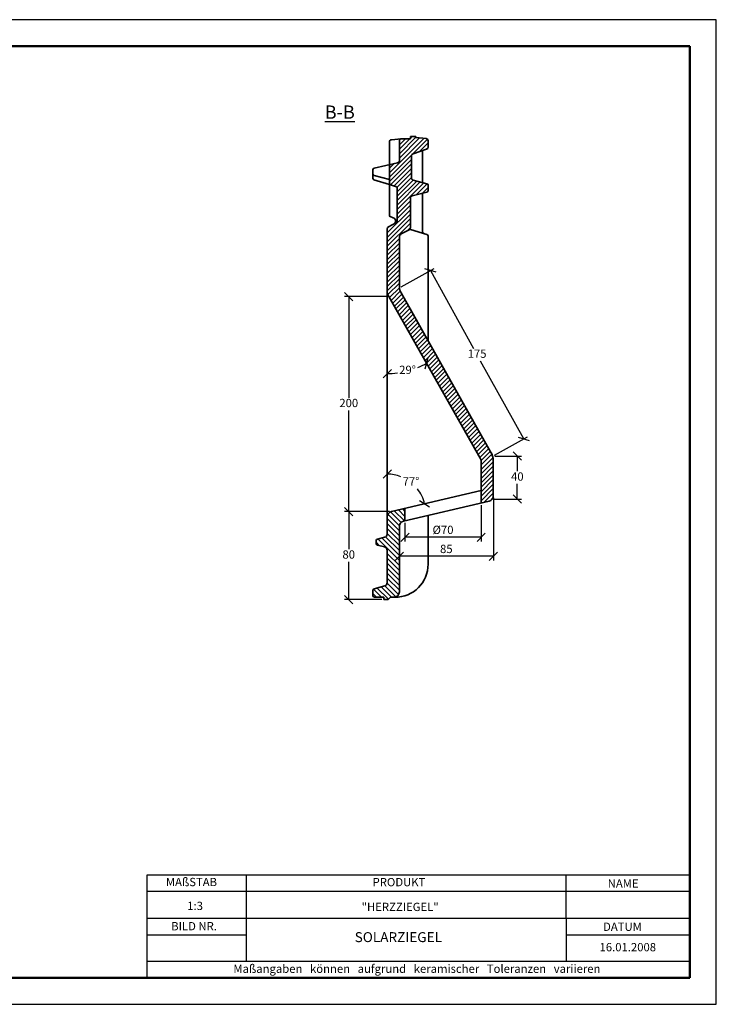
# Model space of a CAD drawing. Units: millimetres. Extents: x 22 to 442, y 37 to 334.
# Drawn here: x 232 to 442, y 37 to 334 of the extents above; entities that cross this region are included whole.
import ezdxf

# ---------------------------------------------------------------- set-up
doc = ezdxf.new("R2010")
doc.units = ezdxf.units.MM
doc.styles.get("Standard").update_dxf_attribs({"font": 'TIMES.TTF'})
doc.dimstyles.new('ISO-25', dxfattribs={"dimtxt": 2.5, "dimasz": 2.5, "dimexe": 1.25, "dimexo": 0.625, "dimtad": 1, "dimtih": 1, "dimtoh": 1, "dimdec": 1, "dimlfac": 3, "dimtxsty": 'Standard', "dimblk": 'OBLIQUE', "dimcen": 2.5, "dimclrd": 5, "dimclre": 5, "dimclrt": 5, "dimadec": 0, "dimazin": 0, "dimtfac": 1, "dimtdec": 1, "dimtmove": 0, "dimatfit": 3, "dimfxl": 0, "dimarcsym": 0})

# ---------------------------------------------------------------- blocks, each defined once
blk = doc.blocks.new('_Oblique')
at = {"color": 0, "linetype": 'ByBlock', "lineweight": -2}
blk.add_line((-0.5, -0.5), (0.5, 0.5), dxfattribs=at)
blk = doc.blocks.new('*D22')
at = {"color": 5, "lineweight": -2}
for start, end in [(69.0093, 90), (13.2405, 38.3156)]:
    blk.add_arc((342.53, 185.61), 11.59, start, end, dxfattribs=at)
at = {"layer": 'Defpoints', "color": 0}
for p in [(342.53, 252.25), (351.56, 192.88), (370.86, 192.28), (342.53, 185.27), (343.81, 185.91)]:
    blk.add_point(p, dxfattribs=at)
at = {"color": 5, "lineweight": -2, "xscale": 2.5, "yscale": 2.5, "zscale": 2.5}
for p, rotation in [((342.53, 197.2), 180), ((353.81, 188.27), 283.2405199151871)]:
    blk.add_blockref('_Oblique', p, dxfattribs=dict(at, rotation=rotation))
at = {"color": 5, "lineweight": 13, "insert": (349.72, 194.7), "char_height": 2.5, "attachment_point": 5}
blk.add_mtext('77°', dxfattribs=at)
blk = doc.blocks.new('*D23')
at = {"color": 5, "lineweight": -2}
for start, end in [(292.4157, 299.4548), (270, 277.3031)]:
    blk.add_arc((342.53, 251.72), 24.18, start, end, dxfattribs=at)
at = {"layer": 'Defpoints', "color": 0}
for p in [(342.53, 252.25), (343.07, 250.76), (346.65, 227.89), (370.59, 202.03), (342.53, 185.27)]:
    blk.add_point(p, dxfattribs=at)
at = {"color": 5, "lineweight": -2, "xscale": 2.5, "yscale": 2.5, "zscale": 2.5}
for p, rotation in [((354.42, 230.66), 29.45482589201525), ((342.53, 227.54), 180)]:
    blk.add_blockref('_Oblique', p, dxfattribs=dict(at, rotation=rotation))
at = {"color": 5, "lineweight": 13, "insert": (348.67, 228.33), "char_height": 2.5, "attachment_point": 5}
blk.add_mtext('29°', dxfattribs=at)
blk = doc.blocks.new('*D24')
at = {"color": 5, "lineweight": -2}
for p, q in [((341.9, 185.91), (329.69, 185.91)), ((330.94, 185.91), (330.94, 174.54)), ((330.94, 159.37), (330.94, 170.74)), ((340.9, 159.37), (329.69, 159.37))]:
    blk.add_line(p, q, dxfattribs=at)
at = {"layer": 'Defpoints', "color": 0}
for p in [(342.53, 185.91), (330.94, 159.37), (341.53, 159.37)]:
    blk.add_point(p, dxfattribs=at)
at = {"color": 5, "lineweight": -2, "xscale": 2.5, "yscale": 2.5, "zscale": 2.5}
for p, rotation in [((330.94, 185.91), 90), ((330.94, 159.37), 270)]:
    blk.add_blockref('_Oblique', p, dxfattribs=dict(at, rotation=rotation))
at = {"color": 5, "lineweight": 13, "insert": (330.94, 172.64), "char_height": 2.5, "attachment_point": 5}
blk.add_mtext('80', dxfattribs=at)
blk = doc.blocks.new('*D21')
at = {"color": 5, "lineweight": -2}
for p, q in [((346.75, 253.73), (356.66, 259.22)), ((355.57, 258.61), (368.57, 235.12)), ((383.68, 207.83), (370.68, 231.32)), ((374.87, 202.95), (384.78, 208.44))]:
    blk.add_line(p, q, dxfattribs=at)
at = {"layer": 'Defpoints', "color": 0}
for p in [(355.57, 258.61), (346.2, 253.43), (374.32, 202.65)]:
    blk.add_point(p, dxfattribs=at)
at = {"color": 5, "lineweight": -2, "xscale": 2.5, "yscale": 2.5, "zscale": 2.5}
for p, rotation in [((355.57, 258.61), 118.9708347459798), ((383.68, 207.83), 298.9708347459798)]:
    blk.add_blockref('_Oblique', p, dxfattribs=dict(at, rotation=rotation))
at = {"color": 5, "lineweight": 13, "insert": (369.63, 233.22), "char_height": 2.5, "attachment_point": 5}
blk.add_mtext('175', dxfattribs=at)
blk = doc.blocks.new('*D25')
at = {"color": 5, "lineweight": -2}
for p, q in [((374.94, 202.65), (383.01, 202.65)), ((381.76, 202.65), (381.76, 198.05)), ((381.76, 189.66), (381.76, 194.26)), ((374.79, 189.66), (383.01, 189.66))]:
    blk.add_line(p, q, dxfattribs=at)
at = {"layer": 'Defpoints', "color": 0}
for p in [(374.32, 202.65), (381.76, 202.65), (374.17, 189.66)]:
    blk.add_point(p, dxfattribs=at)
at = {"color": 5, "lineweight": -2, "xscale": 2.5, "yscale": 2.5, "zscale": 2.5}
for p, rotation in [((381.76, 202.65), 90), ((381.76, 189.66), 270)]:
    blk.add_blockref('_Oblique', p, dxfattribs=dict(at, rotation=rotation))
at = {"color": 5, "lineweight": 13, "insert": (381.76, 196.15), "char_height": 2.5, "attachment_point": 5}
blk.add_mtext('40', dxfattribs=at)
blk = doc.blocks.new('*D26')
at = {"color": 5, "lineweight": -2}
for p, q in [((342.44, 250.76), (329.69, 250.76)), ((330.94, 250.76), (330.94, 220.23)), ((330.94, 185.91), (330.94, 216.44)), ((343.19, 185.91), (329.69, 185.91))]:
    blk.add_line(p, q, dxfattribs=at)
at = {"layer": 'Defpoints', "color": 0}
for p in [(343.07, 250.76), (330.94, 185.91), (343.81, 185.91)]:
    blk.add_point(p, dxfattribs=at)
at = {"color": 5, "lineweight": -2, "xscale": 2.5, "yscale": 2.5, "zscale": 2.5}
for p, rotation in [((330.94, 250.76), 90), ((330.94, 185.91), 270)]:
    blk.add_blockref('_Oblique', p, dxfattribs=dict(at, rotation=rotation))
at = {"color": 5, "lineweight": 13, "insert": (330.94, 218.34), "char_height": 2.5, "attachment_point": 5}
blk.add_mtext('200', dxfattribs=at)
blk = doc.blocks.new('*D27')
at = {"color": 5, "lineweight": -2}
for p, q in [((370.86, 187.89), (370.86, 176.89)), ((347.86, 182.47), (347.86, 176.89)), ((370.86, 178.14), (347.86, 178.14))]:
    blk.add_line(p, q, dxfattribs=at)
at = {"layer": 'Defpoints', "color": 0}
for p in [(370.86, 188.51), (347.86, 183.1), (347.86, 178.14)]:
    blk.add_point(p, dxfattribs=at)
at = {"color": 5, "lineweight": -2, "xscale": 2.5, "yscale": 2.5, "zscale": 2.5, "rotation": 180}
blk.add_blockref('_Oblique', (347.86, 178.14), dxfattribs=at)
at = {"color": 5, "lineweight": -2, "xscale": 2.5, "yscale": 2.5, "zscale": 2.5}
blk.add_blockref('_Oblique', (370.86, 178.14), dxfattribs=at)
at = {"color": 5, "lineweight": 13, "insert": (359.36, 180.07), "char_height": 2.5, "attachment_point": 5}
blk.add_mtext('Ø70', dxfattribs=at)
blk = doc.blocks.new('*D28')
at = {"color": 5, "lineweight": -2}
for p, q in [((374.53, 190.07), (374.53, 171.18)), ((346.19, 175), (346.19, 171.18)), ((374.53, 172.43), (346.19, 172.43))]:
    blk.add_line(p, q, dxfattribs=at)
at = {"layer": 'Defpoints', "color": 0}
for p in [(374.53, 190.69), (346.19, 175.62), (346.19, 172.43)]:
    blk.add_point(p, dxfattribs=at)
at = {"color": 5, "lineweight": -2, "xscale": 2.5, "yscale": 2.5, "zscale": 2.5, "rotation": 180}
blk.add_blockref('_Oblique', (346.19, 172.43), dxfattribs=at)
at = {"color": 5, "lineweight": -2, "xscale": 2.5, "yscale": 2.5, "zscale": 2.5}
blk.add_blockref('_Oblique', (374.53, 172.43), dxfattribs=at)
at = {"color": 5, "lineweight": 13, "insert": (360.36, 174.32), "char_height": 2.5, "attachment_point": 5}
blk.add_mtext('85', dxfattribs=at)

msp = doc.modelspace()

# ---------------------------------------------------------------- hatches: boundary and pattern name
at = {"lineweight": 13}
h = msp.add_hatch(dxfattribs=at)
h.set_pattern_fill('LINE', color=256, scale=0.3, angle=45, style=0)
h.set_pattern_definition([(45, (15.1569, -34.5106), (-0.6735192, 0.6735192), [])])
h.paths.add_polyline_path([(346.193, 268.55, -0.284079), (346.93, 269.743), (349.158, 270.857, 0.284079), (349.526, 271.453), (349.526, 280.52, -0.3441507), (350.031, 281.167), (354.481, 282.279, 0.3441507), (354.86, 282.765), (354.86, 284.323, 0.339788), (354.489, 284.806), (350.355, 285.909, -0.339788), (349.86, 286.553), (349.86, 293.227, -0.3228228), (350.316, 293.859), (354.404, 295.222, 0.3228228), (354.86, 295.855), (354.86, 297.765, 0.3879024), (354.253, 298.429), (351.193, 298.708), (351.193, 299.041), (349.526, 299.041), (349.526, 298.374), (346.86, 298.374, 0.4142136), (346.193, 297.708), (346.193, 291.742, -0.351524), (345.671, 291.092), (343.585, 290.628, 0.351524), (343.193, 290.14), (343.193, 284.918, 0.3348603), (343.556, 284.437), (345.043, 284.012, -0.3348603), (345.526, 283.371), (345.526, 273.552, -0.284079), (345.158, 272.956), (342.895, 271.825, 0.284079), (342.526, 271.228), (342.526, 252.583, 0.1457885), (343.07, 250.759), (370.588, 202.031, -0.1457885), (370.86, 201.119), (370.86, 188.511), (373.241, 189.072, 0.3480386), (374.526, 190.694), (374.526, 201.218, 0.1457885), (373.711, 203.954), (346.736, 251.851, -0.1457885), (346.193, 253.675)])
h = msp.add_hatch(dxfattribs=at)
h.set_pattern_fill('LINE', color=256, scale=0.333333, angle=-45, style=0)
h.set_pattern_definition([(315, (287.2881, 337.8026), (0.7483547, 0.7483547), [])])
h.paths.add_polyline_path([(341.769, 178.185), (339.572, 177.636, 0.3441507), (339.193, 177.15), (339.193, 176.265, 0.3441507), (339.572, 175.779), (341.769, 175.23, -0.3441507), (342.526, 174.26), (342.526, 164.452, -0.3350093), (341.801, 163.49), (338.556, 162.565, 0.3350093), (338.193, 162.084), (338.193, 160.615, 0.406555), (338.68, 160.115), (341.526, 160.041), (341.526, 159.374), (342.86, 159.374), (343.526, 160.041), (344.526, 160.041, 0.4142136), (346.193, 161.708), (346.193, 181.387, -0.3480386), (347.478, 183.01), (347.86, 183.1), (347.86, 186.866), (343.811, 185.914, 0.3480386), (342.526, 184.292), (342.526, 179.155, -0.3441507)])

# ---------------------------------------------------------------- linework, layer by layer
at = {"color": 6}
for p, q in [((441.745, 334.281), (21.745, 334.281)), ((441.745, 37.281), (441.745, 334.281)), ((21.745, 37.281), (441.745, 37.281))]:
    msp.add_line(p, q, dxfattribs=at)
at = {"color": 0, "lineweight": 50}
for p, q in [((433.745, 326.281), (29.745, 326.281)), ((433.745, 45.281), (433.745, 326.281)), ((29.745, 45.281), (433.745, 45.281))]:
    msp.add_line(p, q, dxfattribs=at)
at = {"color": 0, "lineweight": 35}
for p, q in [((343.193, 290.541), (343.193, 297.429)), ((346.738, 298.363), (343.782, 298.091)), ((346.193, 291.742), (346.193, 297.708)), ((349.526, 298.374), (346.86, 298.374)), ((349.526, 299.041), (351.193, 299.041)), ((349.526, 298.374), (349.526, 299.041)), ((351.193, 298.708), (351.193, 299.041)), ((351.193, 298.708), (354.253, 298.429)), ((354.86, 297.765), (354.86, 295.855)), ((354.404, 295.222), (350.316, 293.859)), ((353.193, 294.819), (353.193, 285.152)), ((338.585, 289.517), (345.671, 291.092)), ((349.86, 286.553), (349.86, 293.227)), ((338.193, 289.029), (338.193, 287.43)), ((343.193, 290.14), (343.193, 284.918)), ((338.193, 287.43), (338.193, 286.464)), ((338.544, 285.987), (343.193, 284.541)), ((338.564, 287.331), (343.193, 286.096)), ((354.489, 284.806), (350.355, 285.909)), ((343.193, 284.541), (345.043, 284.012)), ((343.193, 284.541), (343.193, 275.188)), ((345.526, 273.552), (345.526, 283.371)), ((354.481, 282.279), (350.031, 281.167)), ((354.86, 284.323), (354.86, 282.765)), ((349.526, 271.453), (349.526, 280.52)), ((353.193, 270.263), (353.193, 281.958)), ((343.417, 274.874), (344.365, 274.544)), ((342.526, 271.228), (342.526, 252.249)), ((345.158, 272.956), (342.895, 271.825)), ((349.158, 270.857), (346.93, 269.743)), ((349.526, 271.041), (354.509, 269.484)), ((346.193, 268.55), (346.193, 253.675)), ((354.86, 269.007), (354.86, 237.427)), ((342.526, 185.269), (342.526, 179.155)), ((354.86, 184.747), (354.86, 170.041)), ((346.193, 181.387), (346.193, 161.708)), ((339.193, 177.15), (339.193, 176.265)), ((339.572, 177.636), (341.769, 178.185)), ((339.572, 175.779), (341.769, 175.23)), ((342.526, 174.26), (342.526, 164.452)), ((338.556, 162.565), (341.801, 163.49)), ((338.193, 160.615), (338.193, 162.084)), ((341.526, 160.041), (338.68, 160.115)), ((341.526, 160.041), (341.526, 159.374)), ((342.86, 159.374), (341.526, 159.374)), ((342.86, 159.374), (343.526, 160.041)), ((344.86, 160.041), (343.526, 160.041))]:
    msp.add_line(p, q, dxfattribs=at)
at = {"lineweight": 35}
for p, q in [((342.526, 252.249), (342.526, 185.269)), ((370.588, 202.031), (343.07, 250.759)), ((373.711, 203.954), (346.736, 251.851)), ((370.86, 188.511), (370.86, 201.119)), ((374.526, 190.694), (374.526, 201.218)), ((343.811, 185.914), (370.86, 192.278)), ((347.478, 183.01), (373.241, 189.072)), ((347.86, 183.1), (347.86, 186.866))]:
    msp.add_line(p, q, dxfattribs=at)
at = {"lineweight": -2}
for p, q in [((270.064, 76.281), (270.064, 45.281)), ((433.745, 76.281), (270.064, 76.281)), ((300.064, 76.281), (300.064, 50.281)), ((433.745, 71.281), (270.064, 71.281)), ((270.064, 63.281), (433.745, 63.281)), ((396.522, 63.281), (396.522, 50.281)), ((270.064, 58.281), (300.064, 58.281)), ((396.522, 58.281), (433.745, 58.281)), ((270.064, 50.281), (433.745, 50.281))]:
    msp.add_line(p, q, dxfattribs=at)
msp.add_line((396.522, 63.281), (396.522, 76.281))
at = {"color": 0, "lineweight": 35}
for centre, radius, start, end in [((343.86, 297.429), 0.667, 96.69371, 180), ((346.86, 297.708), 0.667, 90, 180), ((354.193, 297.765), 0.667, 0, 84.80557), ((354.193, 295.855), 0.667, 288.43495, 0), ((345.526, 291.742), 0.667, 282.52881, 0), ((350.526, 293.227), 0.667, 108.43495, 180), ((338.693, 289.029), 0.5, 102.52881, 180), ((343.693, 290.14), 0.5, 102.52881, 180), ((338.693, 287.814), 0.5, 180, 255.06858), ((338.693, 286.464), 0.5, 180, 252.7185), ((350.526, 286.553), 0.667, 180, 255.06858), ((343.693, 284.918), 0.5, 180, 254.0546), ((344.86, 283.371), 0.667, 360, 74.0546), ((354.36, 282.765), 0.5, 284.03624, 0), ((354.36, 284.323), 0.5, 0, 75.06858), ((350.193, 280.52), 0.667, 104.03624, 180), ((343.526, 275.188), 0.333, 180, 250.8227), ((344.022, 273.557), 1.045, 296.56505, 70.8227), ((344.86, 273.552), 0.667, 296.56505, 360), ((343.193, 271.228), 0.667, 116.56505, 180), ((348.86, 271.453), 0.667, 296.56505, 360), ((347.526, 268.55), 1.333, 116.56505, 180), ((353.693, 270.263), 0.5, 180, 252.64598), ((354.36, 269.007), 0.5, 0, 72.64598), ((341.526, 179.155), 1, 284.03624, 0), ((339.693, 177.15), 0.5, 104.03624, 180), ((339.693, 176.265), 0.5, 180, 255.96376), ((341.526, 174.26), 1, 0, 75.96376), ((344.86, 170.041), 10, 270, 0), ((341.526, 164.452), 1, 285.91468, 0), ((338.693, 162.084), 0.5, 105.91468, 180), ((338.693, 160.615), 0.5, 180, 268.49779), ((344.526, 161.708), 1.667, 270, 0)]:
    msp.add_arc(centre, radius, start, end, dxfattribs=at)
at = {"lineweight": 35}
for centre, radius, start, end in [((345.86, 252.583), 3.333, 180, 213.17851), ((349.526, 253.675), 3.333, 180, 213.17851), ((369.193, 201.119), 1.667, 0, 33.17851), ((369.526, 201.218), 5, 0, 33.17851), ((372.86, 190.694), 1.667, 283.24052, 0), ((344.193, 184.292), 1.667, 103.24052, 180), ((347.86, 181.387), 1.667, 103.24052, 180)]:
    msp.add_arc(centre, radius, start, end, dxfattribs=at)

# ---------------------------------------------------------------- texts
at = {"attachment_point": 1}
for s, insert, char_height, width in [('{\\LB-B}', (323.703, 308.4), 4, 29.73876), ('{\\fArial|b1|i0|c0|p34;MAßSTAB}', (275.818, 75.42), 2.5, 30), ('{\\fArial|b1|i0|c0|p34;PRODUKT}', (338.127, 75.382), 2.5, 30), ('{\\fArial|b1|i0|c0|p34;NAME }', (409.005, 74.983), 2.5, 75), ('{\\fArial|b0|i0|c0|p34;1:3}', (282.258, 68.223), 2.5, 13.16272), ('{\\fArial|b1|i0|c0|p34;"HERZZIEGEL"}', (334.828, 67.913), 2.5, 26.72563), ('{\\fArial|b1|i0|c0|p34;BILD NR.}', (277.424, 62.092), 2.5, 30), ('{\\fArial|b1|i0|c0|p34;DATUM}', (407.611, 61.928), 2.5, 40), ('{\\fArial|b0|i0|c0|p34;SOLARZIEGEL}', (332.733, 59.044), 3, 94.11999), ('{\\fArial|b0|i0|c0|p34;16.01.2008}', (406.545, 55.769), 2.5, 28.77333), ('{\\fArial|b0|i0|c0|p34;Maßangaben   können   aufgrund   keramischer   Toleranzen   variieren}', (296.164, 49.262), 2.5, 163.68134)]:
    msp.add_mtext(s, dxfattribs=dict(at, insert=insert, char_height=char_height, width=width))

# ---------------------------------------------------------------- dimensions: what is measured, and where the dimension line sits
at = {"lineweight": 13}
dim = msp.add_aligned_dim(p1=(374.318, 202.646), p2=(346.202, 253.429), distance=-10.705, text='175', dimstyle='ISO-25', dxfattribs=at)
dim.commit()
dim.dimension.update_dxf_attribs({"geometry": '*D21', "text_midpoint": (369.626, 233.223)})
for base, p1, p2, text, picture, middle in [((330.939, 185.914), (343.07, 250.759), (343.811, 185.914), '200', '*D26', (330.939, 218.336)), ((381.757, 202.646), (374.166, 189.659), (374.318, 202.646), '40', '*D25', (381.757, 196.152)), ((330.939, 159.374), (342.526, 185.907), (341.526, 159.374), '80', '*D24', (330.939, 172.64))]:
    dim = msp.add_linear_dim(base=base, p1=p1, p2=p2, angle=90, text=text, dimstyle='ISO-25', dxfattribs=at)
    dim.commit()
    dim.dimension.update_dxf_attribs({"geometry": picture, "text_midpoint": middle})
for base, line1, picture, middle in [((351.557, 192.88), ((343.811, 185.914), (370.86, 192.278)), '*D22', (349.724, 194.699)), ((346.65, 227.893), ((370.588, 202.031), (343.07, 250.759)), '*D23', (348.674, 228.333))]:
    dim = msp.add_angular_dim_2l(base=base, line1=line1, line2=((342.526, 252.249), (342.526, 185.269)), dimstyle='ISO-25', dxfattribs=at)
    dim.commit()
    dim.dimension.update_dxf_attribs({"geometry": picture, "text_midpoint": middle})
dim = msp.add_linear_dim(base=(346.193, 172.428), p1=(374.526, 190.694), p2=(346.193, 175.625), dimstyle='ISO-25', dxfattribs=at)
dim.commit()
dim.dimension.update_dxf_attribs({"geometry": '*D28', "text_midpoint": (360.36, 174.324)})
dim = msp.add_linear_dim(base=(347.86, 178.138), p1=(370.86, 188.511), p2=(347.86, 183.1), text='Ø70', dimstyle='ISO-25', dxfattribs=at)
dim.commit()
dim.dimension.update_dxf_attribs({"geometry": '*D27', "text_midpoint": (359.36, 180.067)})

doc.saveas('drawing.dxf')
